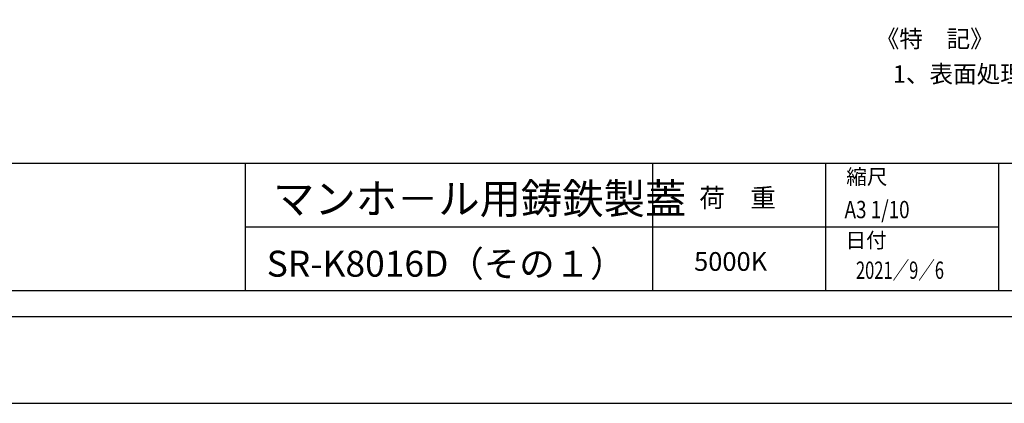
# Model space of a CAD drawing. Extents: x 74002 to 82616, y 27422 to 30451.
# Drawn here: x 76212 to 77350, y 27422 to 27865 of the extents above; entities that cross this region are included whole.
import ezdxf
from ezdxf.enums import TextEntityAlignment as Align

# ---------------------------------------------------------------- set-up
doc = ezdxf.new("R2010")
doc.units = 0
doc.header["$LTSCALE"] = 10
doc.layers.get('DEFPOINTS').update_dxf_attribs({"color": 8, "linetype": 'CONTINUOUS'})
doc.layers.add('S00_図枠', color=7, linetype='CONTINUOUS')
doc.layers.add('図面枠等', color=7, linetype='CONTINUOUS')
doc.styles.get("Standard").update_dxf_attribs({"font": 'ROMANS.SHX', "width": 0.8, "bigfont": 'extfont.shx'})

msp = doc.modelspace()

# ---------------------------------------------------------------- linework, layer by layer
at = {"layer": 'DEFPOINTS', "lineweight": -2}
msp.add_lwpolyline([(74002.2562211, 27421.7750363), (78073.6853629, 27421.7750363), (78073.6853629, 30451.2085563), (74002.2562211, 30451.2085563)], close=True, dxfattribs=at)
at = {"layer": 'S00_図枠', "lineweight": -2}
for points in [[(74102.2562211, 30351.2085563), (77973.6853629, 30351.2085563), (77973.6853629, 27521.7750363), (74102.2562211, 27521.7750363)], [(77943.6853629, 27551.7750363), (74132.2562211, 27551.7750363), (74132.2562211, 30321.2085563), (77943.6853629, 30321.2085563)]]:
    msp.add_lwpolyline(points, close=True, dxfattribs=at)
at = {"layer": '図面枠等', "color": 7, "linetype": 'Continuous'}
for p, q in [((77943.6853629, 27698.7879163), (74132.2564661, 27698.7879163)), ((76472.71530291, 27698.7879163), (76472.71530291, 27551.7750363)), ((76943.54818291, 27698.7879163), (76943.54818291, 27551.7750363)), ((77143.6853629, 27698.7879163), (77143.6853629, 27551.7750363)), ((77343.6853629, 27698.7879163), (77343.6853629, 27551.7750363)), ((77343.6853629, 27625.2813363), (76472.71530291, 27625.2813363))]:
    msp.add_line(p, q, dxfattribs=at)

# ---------------------------------------------------------------- texts
at = {"layer": '図面枠等'}
for s, height, p in [('《特\u3000記》', 20, (77201.73763407, 27832.85357661)), ('1、表面処理：蓋------紛体塗装', 20, (77221.45117885, 27792.1477619)), ('縮尺', 17.5, (77167.6243429, 27674.6411363)), ('マンホ－ル用鋳鉄製蓋', 35, (76505.15637705, 27640.58847507)), ('荷\u3000重', 21.6, (76997.84767622, 27648.29797975)), ('日付', 17.5, (77166.6307629, 27601.3530963)), ('SR-K8016D（その１）', 30, (76497.72275048, 27568.01950955))]:
    msp.add_text(s, height=height, dxfattribs=at).set_placement(p)
at = {"layer": '図面枠等', "width": 0.8}
msp.add_text('A3 1/10', height=20, dxfattribs=at).set_placement((77165.705856, 27635.57467163))
at = {"layer": '図面枠等'}
msp.add_text('5000K', height=21.6, dxfattribs=at).set_placement((77033.99246504, 27574.79167975), align=Align.CENTER)
at = {"layer": '図面枠等', "lineweight": -2, "width": 0.7}
msp.add_text('2021／9／6', height=20, dxfattribs=at).set_placement((77178.86394983, 27565.513018))

doc.saveas('drawing.dxf')
